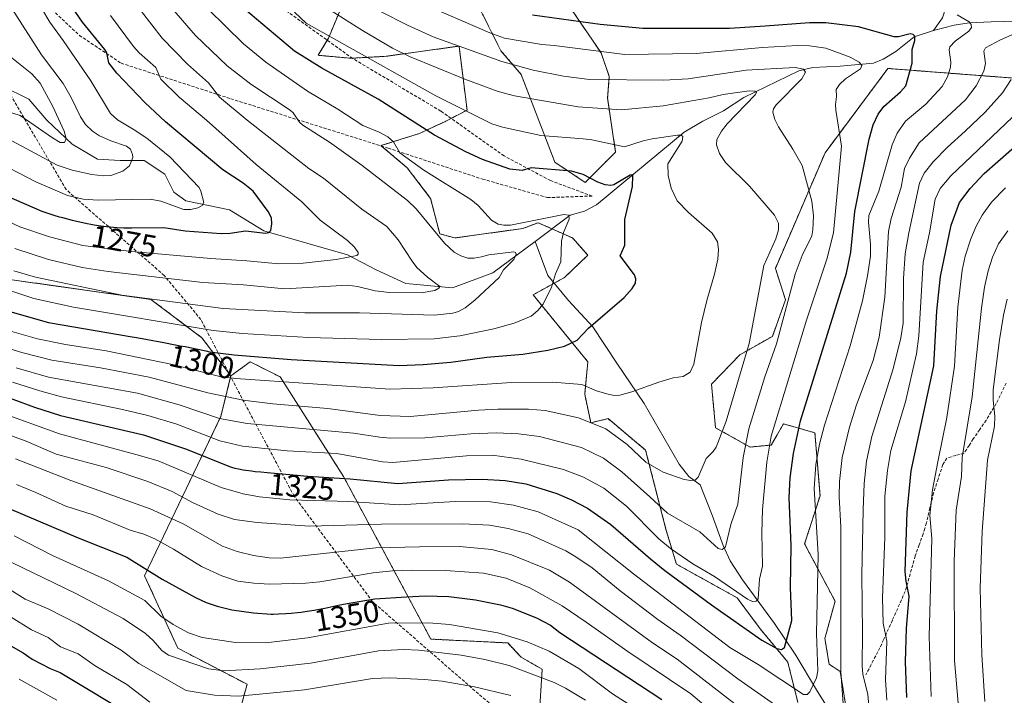
# Model space of a CAD drawing. Units: metres. Extents: x 657924 to 661374, y 4760326 to 4762632.
# Drawn here: x 660886 to 661204, y 4761139 to 4761358 of the extents above; entities that cross this region are included whole.
import ezdxf
from ezdxf.enums import TextEntityAlignment as Align

# ---------------------------------------------------------------- set-up
doc = ezdxf.new("R2010")
doc.units = ezdxf.units.M
doc.header["$MEASUREMENT"] = 0
doc.linetypes.add('TRAZOS', pattern=[0.75, 0.5, -0.25])
doc.linetypes.add('TRAZOSX2', pattern=[1.5, 1, -0.5])
for name, color, linetype, lineweight in [('Arbolado forestal', 92, 'TRAZOS', 0), ('Arbolado forestal CxS', 92, 'Continuous', 0), ('Corriente natural lineal', 142, 'Continuous', 13), ('Curva de nivel maestra', 36, 'Continuous', 30), ('Curva de nivel normal', 36, 'Continuous', 0), ('Pastizal CxS', 92, 'Continuous', 0), ('Rótulo de curva de nivel directora', 19, 'Continuous', 0), ('Senda', 19, 'TRAZOSX2', 0)]:
    doc.layers.add(name, color=color, linetype=linetype, lineweight=lineweight)
doc.styles.add('Arial', font='txt', dxfattribs={"height": 0.2})

# ---------------------------------------------------------------- blocks, each defined once
blk = doc.blocks.new('*U150')
at = {"layer": 'Pastizal CxS', "color": 92, "linetype": 'Continuous', "lineweight": 0}
for points in [[(660953.43, 4761121.09, 1375.31), (660959.28, 4761142.54, 1362.73), (660936.86, 4761154.24, 1357.91), (660926.13, 4761177.64, 1350.9), (660950.76, 4761229.15, 1314.26), (660954.04, 4761242.29, 1304.36), (660960.28, 4761246.89, 1300.83), (660970.01, 4761241.98, 1303.95), (660990.48, 4761209.81, 1324.59), (661018.75, 4761157.16, 1357.47), (661043.65, 4761155.92, 1355.95), (661048, 4761151.31, 1357.67), (661054.82, 4761147.41, 1358.18), (661053.85, 4761131.81, 1366.39)], [(661209.43, 4761338.51, 1340.77), (661166.75, 4761341.79, 1322.39), (661146.4, 4761314.53, 1317.88), (661130.32, 4761277.1, 1311.24), (661133.6, 4761266.92, 1314.17), (661129.33, 4761255.09, 1313.3), (661118.83, 4761249.18, 1308.98), (661109.64, 4761239.66, 1306.82), (661110.95, 4761225.54, 1308.97), (661122.11, 4761219.3, 1315.7), (661129, 4761219.96, 1319.93), (661130.9, 4761223.28, 1320.83), (661132.94, 4761226.85, 1321.8), (661136.3, 4761225.88, 1323.73), (661143.12, 4761223.9, 1328.14), (661144.76, 4761203.54, 1330.61), (661139.79, 4761187.98, 1327.12), (661149.63, 4761169.4, 1333.13), (661146.35, 4761157.38, 1331.39), (661147.71, 4761149.02, 1332.18), (661151.32, 4761146.72, 1334.66), (661154, 4761130.06, 1335.55)], [(661137.61, 4761136.61, 1331.72), (661134.33, 4761149.73, 1326.6), (661125.39, 4761160.52, 1323.06), (661117.94, 4761170.49, 1320.78), (661098.26, 4761181.42, 1321.91), (661094.99, 4761192.35, 1317.58), (661088.3, 4761218.31, 1308.7), (661076.15, 4761228.49, 1307.76), (661070.57, 4761227.18, 1309.31), (661068.6, 4761236.38, 1306.02), (661069.59, 4761246.89, 1302.02), (661051.86, 4761268.56, 1293.67), (661062.04, 4761274.14, 1295.47), (661069.59, 4761281.37, 1297.53), (661064.66, 4761286.95, 1296.08), (661053.5, 4761291.88, 1294.12), (661048.53, 4761290.01, 1293.57), (661026.59, 4761286.95, 1291.06), (661021.66, 4761288.26, 1289.99), (661018.71, 4761299.76, 1292.31), (661011.16, 4761309.61, 1293.72), (661002.62, 4761316.83, 1293.74), (661015.1, 4761320.78, 1298.35), (661023.63, 4761324.72, 1302.38), (661030.53, 4761328.33, 1305.27), (661027.9, 4761349.02, 1314.88), (661004.27, 4761345.73, 1307.36), (660992.78, 4761345.08, 1303.85), (660982.27, 4761346.06, 1301.61), (660985.61, 4761351.55, 1304.63), (660992.18, 4761367.41, 1315.03)], [(661034.88, 4761360.66, 1322.83), (661041.44, 4761347.54, 1316.61), (661047.99, 4761339.89, 1313.53), (661058.92, 4761311.48, 1301.04), (661068.76, 4761304.92, 1298.97), (661078.59, 4761314.76, 1304.03), (661075.99, 4761332.22, 1311.48), (661076.55, 4761339.22, 1315.28), (661073.89, 4761346.8, 1319.47), (661062.95, 4761362.9, 1328.02)]]:
    blk.add_polyline3d(points, dxfattribs=at)

msp = doc.modelspace()

# ---------------------------------------------------------------- linework, layer by layer
at = {"layer": 'Arbolado forestal', "color": 92, "linetype": 'TRAZOS', "lineweight": 0}
for points in [[(661137.61, 4761136.61, 1331.72), (661134.33, 4761149.73, 1326.6), (661125.39, 4761160.52, 1323.06), (661117.94, 4761170.5, 1320.78), (661098.26, 4761181.43, 1321.91), (661094.99, 4761192.35, 1317.58), (661088.3, 4761218.31, 1308.7), (661076.15, 4761228.49, 1307.76), (661070.57, 4761227.18, 1309.31), (661068.6, 4761236.38, 1306.02), (661069.59, 4761246.89, 1302.02), (661051.86, 4761268.56, 1293.67), (661058.68, 4761272.3, 1294.89), (661062.04, 4761274.14, 1295.47), (661069.59, 4761281.37, 1297.53), (661064.66, 4761286.95, 1296.08), (661057.99, 4761289.9, 1293.51), (661053.5, 4761291.88, 1294.12), (661048.53, 4761290.01, 1293.57), (661026.59, 4761286.95, 1291.06), (661021.66, 4761288.26, 1289.99), (661018.71, 4761299.76, 1292.31), (661011.16, 4761309.61, 1293.72), (661002.78, 4761316.7, 1293.73), (661002.62, 4761316.83, 1293.74), (661015.1, 4761320.78, 1298.35), (661023.63, 4761324.72, 1302.38), (661025.36, 4761325.62, 1302.87), (661030.53, 4761328.33, 1305.27), (661027.9, 4761349.02, 1314.88), (661004.27, 4761345.73, 1307.36), (660993.35, 4761345.11, 1303.98), (660992.78, 4761345.08, 1303.85), (660982.27, 4761346.06, 1301.61), (660985.23, 4761350.94, 1304.34), (660985.61, 4761351.55, 1304.63), (660992.18, 4761367.41, 1315.03)], [(661034.88, 4761360.66, 1322.83), (661041.44, 4761347.55, 1316.61), (661047.99, 4761339.89, 1313.53), (661058.92, 4761311.48, 1301.04), (661068.76, 4761304.92, 1298.97), (661078.59, 4761314.76, 1304.03), (661075.99, 4761332.22, 1311.48), (661076.55, 4761339.22, 1315.28), (661073.89, 4761346.8, 1319.46), (661062.95, 4761362.9, 1328.02)], [(661209.43, 4761338.51, 1340.77), (661166.75, 4761341.79, 1322.39), (661146.4, 4761314.53, 1317.88), (661130.31, 4761277.1, 1311.24), (661133.6, 4761266.92, 1314.17), (661129.33, 4761255.09, 1313.3), (661118.83, 4761249.18, 1308.98), (661109.63, 4761239.66, 1306.82), (661110.95, 4761225.54, 1308.97), (661122.11, 4761219.3, 1315.7), (661129, 4761219.96, 1319.93), (661130.9, 4761223.28, 1320.83), (661132.94, 4761226.85, 1321.8), (661136.3, 4761225.88, 1323.73), (661143.12, 4761223.9, 1328.14), (661144.76, 4761203.54, 1330.61), (661139.79, 4761187.98, 1327.12), (661149.63, 4761169.4, 1333.13), (661146.35, 4761157.38, 1331.39), (661147.71, 4761149.02, 1332.18), (661151.32, 4761146.72, 1334.66), (661154, 4761130.06, 1335.55)], [(660843.27, 4761279.03, 1300.56), (660928.14, 4761267.09, 1289.82), (660944.66, 4761254.66, 1296.51), (660953.41, 4761243.11, 1303.88), (660954.04, 4761242.29, 1304.36)], [(660954.04, 4761242.29, 1304.36), (660960.28, 4761246.89, 1300.83), (660970.01, 4761241.98, 1303.95), (660990.48, 4761209.81, 1324.59), (661018.75, 4761157.16, 1357.47), (661043.65, 4761155.92, 1355.95), (661048, 4761151.31, 1357.67), (661054.82, 4761147.41, 1358.18), (661053.85, 4761131.81, 1366.39)], [(660953.43, 4761121.09, 1375.31), (660959.28, 4761142.54, 1362.73), (660936.86, 4761154.24, 1357.91), (660926.13, 4761177.64, 1350.9), (660950.76, 4761229.15, 1314.26), (660953.97, 4761242.03, 1304.53), (660954.04, 4761242.29, 1304.36)]]:
    msp.add_polyline3d(points, dxfattribs=at)
at = {"layer": 'Arbolado forestal CxS', "color": 92, "linetype": 'Continuous', "lineweight": 0}
for points in [[(660992.18, 4761367.41, 1315.03), (660985.61, 4761351.55, 1304.63), (660982.27, 4761346.06, 1301.61), (660992.78, 4761345.08, 1303.85), (661004.27, 4761345.73, 1307.36), (661027.9, 4761349.02, 1314.88), (661030.53, 4761328.33, 1305.27), (661023.63, 4761324.72, 1302.38), (661015.1, 4761320.78, 1298.35), (661002.62, 4761316.83, 1293.74), (661011.16, 4761309.61, 1293.72), (661018.71, 4761299.76, 1292.31), (661021.66, 4761288.26, 1289.99), (661026.59, 4761286.95, 1291.06), (661048.53, 4761290.01, 1293.57), (661053.5, 4761291.88, 1294.12), (661064.66, 4761286.95, 1296.08), (661069.59, 4761281.37, 1297.53), (661062.04, 4761274.14, 1295.47), (661051.86, 4761268.56, 1293.67), (661069.59, 4761246.89, 1302.02), (661068.6, 4761236.38, 1306.02), (661070.57, 4761227.18, 1309.31), (661076.15, 4761228.49, 1307.76), (661088.3, 4761218.31, 1308.7), (661094.99, 4761192.35, 1317.58), (661098.26, 4761181.42, 1321.91), (661117.94, 4761170.49, 1320.78), (661125.39, 4761160.52, 1323.06), (661134.33, 4761149.73, 1326.6), (661137.61, 4761136.61, 1331.72)], [(661062.95, 4761362.9, 1328.02), (661073.89, 4761346.8, 1319.47), (661076.55, 4761339.22, 1315.28), (661075.99, 4761332.22, 1311.48), (661078.59, 4761314.76, 1304.03), (661068.76, 4761304.92, 1298.97), (661058.92, 4761311.48, 1301.04), (661047.99, 4761339.89, 1313.53), (661041.44, 4761347.54, 1316.61), (661034.88, 4761360.66, 1322.83)], [(661154, 4761130.06, 1335.55), (661151.32, 4761146.72, 1334.66), (661147.71, 4761149.02, 1332.18), (661146.35, 4761157.38, 1331.39), (661149.63, 4761169.4, 1333.13), (661139.79, 4761187.98, 1327.12), (661144.76, 4761203.54, 1330.61), (661143.12, 4761223.9, 1328.14), (661136.3, 4761225.88, 1323.73), (661132.94, 4761226.85, 1321.8), (661130.9, 4761223.28, 1320.83), (661129, 4761219.96, 1319.93), (661122.11, 4761219.3, 1315.7), (661110.95, 4761225.54, 1308.97), (661109.64, 4761239.66, 1306.82), (661118.83, 4761249.18, 1308.98), (661129.33, 4761255.09, 1313.3), (661133.6, 4761266.92, 1314.17), (661130.32, 4761277.1, 1311.24), (661146.4, 4761314.53, 1317.88), (661166.75, 4761341.79, 1322.39), (661209.43, 4761338.51, 1340.77)], [(660843.27, 4761279.03, 1300.56), (660928.14, 4761267.09, 1289.82), (660944.66, 4761254.66, 1296.51), (660954.04, 4761242.29, 1304.36), (660954.04, 4761242.29, 1304.36), (660950.76, 4761229.15, 1314.26), (660926.13, 4761177.64, 1350.9), (660936.86, 4761154.24, 1357.91), (660959.28, 4761142.54, 1362.73), (660953.43, 4761121.09, 1375.31)], [(661053.85, 4761131.81, 1366.39), (661054.82, 4761147.41, 1358.18), (661048, 4761151.31, 1357.67), (661043.65, 4761155.92, 1355.95), (661018.75, 4761157.16, 1357.47), (660990.48, 4761209.81, 1324.59), (660970.01, 4761241.98, 1303.95), (660960.28, 4761246.89, 1300.83), (660954.04, 4761242.29, 1304.36), (660944.66, 4761254.66, 1296.51), (660928.14, 4761267.09, 1289.82), (660843.27, 4761279.03, 1300.56)]]:
    msp.add_polyline3d(points, dxfattribs=at)
at = {"layer": 'Corriente natural lineal', "color": 142, "linetype": 'Continuous', "lineweight": 13}
for points in [[(661211.21, 4761387.01, 1338.6), (661201.5, 4761378.01, 1333.4), (661195.41, 4761372.59, 1332.11), (661189.44, 4761368.61, 1330.45), (661187.77, 4761366.78, 1329.95), (661186.48, 4761364.67, 1329.22), (661184.43, 4761358.17, 1327.72), (661181.54, 4761354.12, 1326.61)], [(661352.69, 4761310.22, 1398.04), (661345.45, 4761313.63, 1394.1), (661339.96, 4761317.77, 1391.37), (661338.05, 4761318.81, 1390.44), (661327.19, 4761321.95, 1384.74), (661309.62, 4761327.91, 1374.06), (661307.57, 4761328.88, 1372.66), (661298.3, 4761333.98, 1369.15), (661287, 4761339.18, 1364.88), (661279.62, 4761341.64, 1361.88), (661272.28, 4761342.17, 1358.52), (661263.6, 4761345.47, 1355.59), (661246.24, 4761349.66, 1348.21), (661218.85, 4761355.91, 1337.04), (661214.46, 4761356.73, 1335.61), (661209.04, 4761357.07, 1334.01), (661200.2, 4761356.92, 1331.67), (661193.1, 4761356.59, 1330.01), (661188.22, 4761355.8, 1328.72), (661181.54, 4761354.12, 1326.61)], [(661181.54, 4761354.12, 1326.61), (661175.28, 4761352.06, 1325.3), (661169.35, 4761347.23, 1323.33), (661165.17, 4761344.81, 1322.02), (661162.1, 4761343.5, 1320.97), (661151.28, 4761342.52, 1318.54), (661142.43, 4761342.15, 1316.19), (661137.87, 4761341.03, 1314.87), (661120.13, 4761332.38, 1309.61), (661113.55, 4761328.12, 1307.96), (661106.79, 4761324.71, 1306.63), (661100.83, 4761321.2, 1305.33), (661072.39, 4761297.62, 1297.48), (661068.51, 4761295.61, 1296.63), (661063.9, 4761294.29, 1295.3), (661052.56, 4761285.86, 1291.95)], [(661052.56, 4761285.86, 1291.95), (661038.82, 4761275.66, 1288.73), (661025.74, 4761270.82, 1286.04), (661010.72, 4761272.27, 1283.49), (661001.03, 4761276.63, 1281.81), (660991.82, 4761281.48, 1279.75), (660964.69, 4761289.23, 1274.88), (660953.55, 4761296.01, 1272.16), (660939.5, 4761298.92, 1268.92), (660935.62, 4761301.82, 1268.08), (660932.71, 4761307.64, 1267.37), (660925.93, 4761312, 1266.32), (660918.18, 4761312, 1263.41), (660910.91, 4761312.48, 1261.71), (660902.68, 4761317.33, 1260.48), (660894.44, 4761325.08, 1258.99), (660888.63, 4761331.86, 1257.51), (660879.91, 4761336.22, 1255.71)], [(661154.74, 4761123.03, 1336.53), (661143.97, 4761140.19, 1330.55), (661136.73, 4761152.26, 1326.35), (661129.98, 4761162.21, 1322.82), (661119.71, 4761176.37, 1318.22), (661115.68, 4761182.49, 1316.2), (661113.38, 4761187.44, 1315.05), (661109.8, 4761197.21, 1312.7), (661105.97, 4761207.07, 1310.31), (661102.25, 4761209.81, 1309.76), (661099.16, 4761213.72, 1309.04), (661087.88, 4761233.4, 1305.51), (661078.97, 4761246.42, 1303.18), (661071.24, 4761258.25, 1300.01), (661063.34, 4761266.75, 1296.46), (661056.61, 4761274.76, 1294.24), (661052.56, 4761285.86, 1291.95)]]:
    msp.add_polyline3d(points, dxfattribs=at)
at = {"layer": 'Curva de nivel maestra', "color": 36, "linetype": 'Continuous', "lineweight": 30}
for points in [[(660881.37, 4761300.56, 1275), (660892.81, 4761295.66, 1275), (660896.77, 4761294.3, 1275), (660897.1, 4761294.2, 1275), (660898.08, 4761293.92, 1275), (660899.5, 4761293.53, 1275), (660902.64, 4761292.74, 1275), (660905.11, 4761292.17, 1275), (660907.55, 4761291.66, 1275), (660908.72, 4761291.43, 1275), (660909.83, 4761291.23, 1275), (660911.91, 4761290.9, 1275), (660913.81, 4761290.65, 1275), (660914.99, 4761290.52, 1275), (660917.17, 4761290.34, 1275), (660919.4, 4761290.23, 1275), (660920.77, 4761290.21, 1275), (660921.64, 4761290.2, 1275), (660921.99, 4761290.21, 1275), (660932.35, 4761290.39, 1275), (660939.25, 4761289.31, 1275), (660950.9, 4761288.38, 1275), (660953.8, 4761288.47, 1275), (660958.76, 4761289.26, 1275), (660965.25, 4761288.49, 1275), (660966.33, 4761288.68, 1275), (660966.93, 4761289.42, 1275), (660967.31, 4761291.54, 1275), (660967.21, 4761293.44, 1275), (660966.11, 4761295.49, 1275), (660961.27, 4761302.08, 1275), (660958, 4761304.63, 1275), (660951.41, 4761309, 1275), (660932.85, 4761324.48, 1275), (660926.23, 4761330.76, 1275), (660917.15, 4761340.29, 1275), (660914.56, 4761343.66, 1275), (660913.85, 4761346.88, 1275), (660913.27, 4761347.98, 1275), (660905.99, 4761356.81, 1275), (660901.67, 4761363.04, 1275)], [(660876.35, 4761237.37, 1325), (660890.52, 4761232.23, 1325), (660898.92, 4761229.54, 1325), (660925.79, 4761223.25, 1325), (660939.64, 4761218.6, 1325), (660953.55, 4761212.99, 1325), (660954.61, 4761212.66, 1325), (660955.32, 4761212.48, 1325), (660956.54, 4761212.22, 1325), (660958, 4761211.96, 1325), (660958.84, 4761211.83, 1325), (660960.77, 4761211.57, 1325), (660961.87, 4761211.44, 1325), (660963.72, 4761211.23, 1325), (660965.82, 4761211.02, 1325), (660970.53, 4761210.59, 1325), (660975.52, 4761210.17, 1325), (660978.74, 4761209.92, 1325), (660978.93, 4761209.91, 1325), (660992.66, 4761209.01, 1325), (661008.06, 4761207.49, 1325), (661024.46, 4761208.66, 1325), (661035.34, 4761208.93, 1325), (661042.8, 4761208.53, 1325), (661049.5, 4761207.38, 1325), (661059.54, 4761204.29, 1325), (661064.32, 4761202.26, 1325), (661069.51, 4761199.54, 1325), (661077.07, 4761194.27, 1325), (661089.88, 4761183.17, 1325), (661094.51, 4761179.34, 1325), (661109.62, 4761168.24, 1325), (661125.9, 4761156.81, 1325), (661130.76, 4761154.11, 1325), (661132.34, 4761153.78, 1325), (661133.27, 4761154.45, 1325), (661135.62, 4761163.17, 1325), (661135.2, 4761173.85, 1325), (661135.45, 4761187.3, 1325), (661134.83, 4761202.97, 1325), (661135.14, 4761209.31, 1325), (661136.14, 4761217.26, 1325), (661138.42, 4761227.75, 1325), (661153.39, 4761275.55, 1325), (661154.72, 4761282.36, 1325), (661156, 4761295.52, 1325), (661160.64, 4761318.94, 1325), (661161.93, 4761323.54, 1325), (661163.64, 4761327.05, 1325), (661165.43, 4761329.44, 1325), (661170.84, 4761334.18, 1325), (661172.54, 4761336.13, 1325), (661174.56, 4761343.47, 1325), (661174.56, 4761347.88, 1325), (661175.5, 4761350.89, 1325), (661175.42, 4761352.23, 1325), (661174.91, 4761352.79, 1325), (661173.96, 4761352.96, 1325), (661170.15, 4761352.04, 1325), (661168.73, 4761352.02, 1325), (661157.23, 4761355.3, 1325), (661146.66, 4761356.54, 1325), (661141.32, 4761356.56, 1325), (661126.99, 4761355.43, 1325), (661115.49, 4761354.69, 1325), (661087.41, 4761354.69, 1325), (661073.55, 4761356.02, 1325), (661051.73, 4761359.06, 1325)], [(660880.25, 4761263.84, 1300), (660895.01, 4761259.55, 1300), (660922.1, 4761255, 1300), (660922.81, 4761254.87, 1300), (660926.5, 4761254.16, 1300), (660928.75, 4761253.74, 1300), (660929.96, 4761253.53, 1300), (660931.79, 4761253.24, 1300), (660932.84, 4761253.07, 1300), (660935.5, 4761252.47, 1300), (660936.13, 4761252.36, 1300), (660937.67, 4761252.1, 1300), (660939.27, 4761251.81, 1300), (660945.96, 4761250.38, 1300), (660947.17, 4761250.15, 1300), (660955.07, 4761249.16, 1300), (660973.57, 4761247.62, 1300), (661008.54, 4761245.72, 1300), (661016.26, 4761246, 1300), (661025.24, 4761246.76, 1300), (661036.88, 4761248.38, 1300), (661048.59, 4761249.32, 1300), (661056.63, 4761250.61, 1300), (661062.06, 4761251.95, 1300), (661066.11, 4761253.92, 1300), (661069.86, 4761257.72, 1300), (661081.35, 4761267.73, 1300), (661083.92, 4761270.58, 1300), (661085, 4761272.34, 1300), (661085.15, 4761273.7, 1300), (661084.66, 4761275.03, 1300), (661080.1, 4761281.14, 1300), (661081.53, 4761284.57, 1300), (661081.55, 4761292.9, 1300), (661084.04, 4761303.6, 1300), (661084.22, 4761307.04, 1300), (661083.93, 4761307.36, 1300), (661083.29, 4761307.22, 1300), (661078.03, 4761304.13, 1300), (661077.01, 4761303.91, 1300), (661075.23, 4761304.16, 1300), (661072.81, 4761305, 1300), (661068.07, 4761307.51, 1300), (661064.3, 4761308.57, 1300), (661051.27, 4761309.69, 1300), (661048.39, 4761308.79, 1300), (661044.38, 4761309.23, 1300), (661035.46, 4761312.36, 1300), (661030.07, 4761314.79, 1300), (661020.01, 4761320.18, 1300), (661001.75, 4761331.83, 1300), (660983.51, 4761341.84, 1300), (660974.68, 4761347.4, 1300), (660958.2, 4761361.16, 1300)], [(661172.89, 4761138.23, 1350), (661172.47, 4761149.86, 1350), (661172.73, 4761160.64, 1350), (661173.57, 4761171.09, 1350), (661172.61, 4761175.94, 1350), (661172.34, 4761179.01, 1350), (661172.94, 4761198.25, 1350), (661174.3, 4761211.58, 1350), (661181.62, 4761245.63, 1350), (661182.55, 4761263.4, 1350), (661183.79, 4761274.43, 1350), (661187.26, 4761291.06, 1350), (661189.9, 4761298.47, 1350), (661193.33, 4761302.93, 1350), (661197.9, 4761307.79, 1350), (661211.14, 4761319.44, 1350)], [(660869.24, 4761204.88, 1350), (660904.59, 4761189.92, 1350), (660920.41, 4761183.67, 1350), (660931.77, 4761176.57, 1350), (660942.58, 4761170.57, 1350), (660946.08, 4761168.98, 1350), (660949.56, 4761167.8, 1350), (660954.38, 4761166.67, 1350), (660961.36, 4761165.65, 1350), (660967.06, 4761165.26, 1350), (660967.78, 4761165.26, 1350), (660969.44, 4761165.33, 1350), (660971.84, 4761165.4, 1350), (660973.57, 4761165.53, 1350), (660975.61, 4761165.75, 1350), (660976.81, 4761165.91, 1350), (660978.79, 4761166.19, 1350), (660980.96, 4761166.55, 1350), (660982.1, 4761166.75, 1350), (660984.48, 4761167.21, 1350), (660989.35, 4761168.2, 1350), (660992.34, 4761168.81, 1350), (661000.6, 4761170.16, 1350), (661010.86, 4761170.88, 1350), (661017.02, 4761171.19, 1350), (661024.55, 4761170.95, 1350), (661033.23, 4761169.85, 1350), (661041.36, 4761168.3, 1350), (661045.08, 4761167.21, 1350), (661052.99, 4761164.07, 1350), (661057.46, 4761161.66, 1350), (661060.54, 4761159.34, 1350), (661093.54, 4761137.62, 1350)], [(660872.65, 4761160.7, 1375), (660886.84, 4761152.75, 1375), (660889.67, 4761150.65, 1375), (660895.51, 4761147.66, 1375), (660898.82, 4761146.33, 1375), (660923.95, 4761131.24, 1375)]]:
    msp.add_polyline3d(points, dxfattribs=at)
at = {"layer": 'Curva de nivel normal', "color": 36, "linetype": 'Continuous', "lineweight": 0}
for points in [[(660884.12, 4761283.52, 1285), (660895.01, 4761279.95, 1285), (660905.89, 4761277.42, 1285), (660914.27, 4761276.14, 1285), (660945, 4761272.55, 1285), (660958.16, 4761271.77, 1285), (660971.56, 4761270.54, 1285), (660991.83, 4761271.64, 1285), (660995.03, 4761271.3, 1285), (661000.7, 4761269.89, 1285), (661005.37, 4761269.34, 1285), (661015.6, 4761269.18, 1285), (661020.04, 4761269.94, 1285), (661021.39, 4761270.68, 1285), (661021.65, 4761271.25, 1285), (661017.69, 4761274.23, 1285), (661014.29, 4761277.41, 1285), (661012.69, 4761279.4, 1285), (661008.19, 4761286.36, 1285), (661004.54, 4761290.64, 1285), (660996.46, 4761296.25, 1285), (660983.98, 4761306.31, 1285), (660979.32, 4761309.47, 1285), (660959.35, 4761325.02, 1285), (660950.32, 4761332.5, 1285), (660946.8, 4761337.15, 1285), (660939.99, 4761343.15, 1285), (660931.76, 4761351.57, 1285), (660918.47, 4761368.92, 1285)], [(660878.51, 4761252.29, 1310), (660886.37, 4761249.84, 1310), (660896.06, 4761247.46, 1310), (660911.8, 4761244.89, 1310), (660927.6, 4761241.87, 1310), (660946.56, 4761236.82, 1310), (660958.07, 4761234.52, 1310), (660967.63, 4761233.24, 1310), (660985.4, 4761231.81, 1310), (661002.34, 4761229.49, 1310), (661012.05, 4761229.22, 1310), (661034.19, 4761231.25, 1310), (661040.45, 4761231.56, 1310), (661050.44, 4761231.58, 1310), (661055.84, 4761231.12, 1310), (661066.59, 4761228.79, 1310), (661075.39, 4761225.17, 1310), (661082.37, 4761220.13, 1310), (661088.36, 4761214.4, 1310), (661093.97, 4761211.16, 1310), (661100.74, 4761208.78, 1310), (661102.93, 4761208.49, 1310), (661104.42, 4761208.65, 1310), (661105.32, 4761209.56, 1310), (661107.87, 4761215.6, 1310), (661110.17, 4761217.88, 1310), (661111.11, 4761219.24, 1310), (661114.35, 4761227.66, 1310), (661121.8, 4761252.77, 1310), (661126.59, 4761278.02, 1310), (661130.42, 4761286.65, 1310), (661131.31, 4761289.61, 1310), (661131.29, 4761291.79, 1310), (661129.99, 4761294.28, 1310), (661121.89, 4761303.68, 1310), (661114.13, 4761311.41, 1310), (661112.22, 4761314.26, 1310), (661111.22, 4761317.05, 1310), (661111.31, 4761318.81, 1310), (661112.88, 4761321.47, 1310), (661114.74, 4761323.83, 1310), (661123.77, 4761333.26, 1310), (661124.16, 4761334.06, 1310), (661123.64, 4761334.44, 1310), (661121.78, 4761334.51, 1310), (661113.39, 4761333.42, 1310), (661108.87, 4761332.31, 1310), (661093.96, 4761329.71, 1310), (661080.47, 4761328.45, 1310), (661066.47, 4761329.39, 1310), (661045.81, 4761332.97, 1310), (661040.6, 4761334.38, 1310), (661029.74, 4761338.29, 1310), (661011.85, 4761345.66, 1310), (661006.37, 4761348.41, 1310), (660996.68, 4761354.03, 1310), (660984.3, 4761361.84, 1310)], [(660883.4, 4761240.33, 1320), (660892.2, 4761237.44, 1320), (660899.22, 4761235.56, 1320), (660918.92, 4761231.47, 1320), (660927.2, 4761229.46, 1320), (660936.55, 4761226.72, 1320), (660950.52, 4761221.28, 1320), (660957.76, 4761219.62, 1320), (660972.22, 4761218.1, 1320), (660988.37, 4761217.24, 1320), (661003.08, 4761214.56, 1320), (661006.48, 4761214.25, 1320), (661030.37, 4761216.42, 1320), (661038.68, 4761216.66, 1320), (661048, 4761215.39, 1320), (661061.75, 4761212.02, 1320), (661068.21, 4761209.58, 1320), (661074.78, 4761206.05, 1320), (661082.08, 4761200.13, 1320), (661092.6, 4761189.59, 1320), (661096.38, 4761186.45, 1320), (661103.55, 4761181.49, 1320), (661110.57, 4761177.44, 1320), (661121.28, 4761170.08, 1320), (661122.91, 4761169.38, 1320), (661124.14, 4761169.46, 1320), (661124.76, 4761170.15, 1320), (661125.12, 4761176.53, 1320), (661126.09, 4761180.76, 1320), (661125.9, 4761191.52, 1320), (661126.19, 4761199.12, 1320), (661127.57, 4761214.45, 1320), (661128.92, 4761222.8, 1320), (661140.39, 4761260.39, 1320), (661146.96, 4761280.06, 1320), (661149.1, 4761288.65, 1320), (661151.77, 4761316.66, 1320), (661149.86, 4761328.34, 1320), (661149.75, 4761330.12, 1320), (661150.12, 4761332.71, 1320), (661150, 4761334.97, 1320), (661151.05, 4761336.58, 1320), (661153.04, 4761338.42, 1320), (661157.87, 4761341.71, 1320), (661158.3, 4761342.77, 1320), (661157.45, 4761343.88, 1320), (661154.57, 4761345.5, 1320), (661146.63, 4761348.33, 1320), (661141.4, 4761349.14, 1320), (661137.5, 4761349.23, 1320), (661126.15, 4761348.58, 1320), (661104.62, 4761346.61, 1320), (661081.61, 4761346.28, 1320), (661058.74, 4761349.25, 1320), (661054.69, 4761349.53, 1320), (661042.6, 4761351.57, 1320), (661037.86, 4761353.3, 1320), (661014.91, 4761363.2, 1320)], [(660871.62, 4761297.11, 1280), (660885.72, 4761290.58, 1280), (660895.34, 4761287.27, 1280), (660906.13, 4761284.52, 1280), (660921.9, 4761282.54, 1280), (660947.59, 4761280.29, 1280), (660959.26, 4761279.6, 1280), (660969.56, 4761278.53, 1280), (660977.41, 4761278.77, 1280), (660988.08, 4761279.96, 1280), (660994.77, 4761281.27, 1280), (660995.28, 4761281.76, 1280), (660995.29, 4761282.24, 1280), (660994.05, 4761284, 1280), (660991.75, 4761286.1, 1280), (660982.98, 4761292.76, 1280), (660977.06, 4761298.63, 1280), (660962.28, 4761310.69, 1280), (660946.16, 4761325.02, 1280), (660937.27, 4761332.5, 1280), (660931.33, 4761338.38, 1280), (660929.71, 4761342.12, 1280), (660924.4, 4761346.8, 1280), (660922.54, 4761348.94, 1280), (660915.1, 4761358.89, 1280)], [(660875.97, 4761312.75, 1270), (660891.09, 4761305.04, 1270), (660895.44, 4761303.12, 1270), (660901.11, 4761300.73, 1270), (660906.26, 4761299.52, 1270), (660911.04, 4761299.2, 1270), (660927.95, 4761299.5, 1270), (660931.36, 4761298.85, 1270), (660938.85, 4761296.16, 1270), (660941.1, 4761296.19, 1270), (660943.3, 4761296.65, 1270), (660944.74, 4761297.44, 1270), (660945.34, 4761298.42, 1270), (660944.36, 4761302.13, 1270), (660943.74, 4761303.31, 1270), (660934.23, 4761313.17, 1270), (660926.79, 4761319.21, 1270), (660922.75, 4761321.98, 1270), (660917.34, 4761325.12, 1270), (660915.06, 4761327.24, 1270), (660908.75, 4761337.77, 1270), (660899.72, 4761350.83, 1270), (660895.43, 4761356.72, 1270), (660892.77, 4761361.28, 1270)], [(660879.47, 4761230.44, 1330), (660898.55, 4761223.6, 1330), (660923.23, 4761216.87, 1330), (660930.46, 4761214.84, 1330), (660950.93, 4761206.22, 1330), (660957.97, 4761204.18, 1330), (660963.36, 4761203.16, 1330), (660973.1, 4761202.19, 1330), (660992.24, 4761201.64, 1330), (661008.68, 4761200.62, 1330), (661026.73, 4761201.66, 1330), (661038.1, 4761201.61, 1330), (661045.49, 4761200.46, 1330), (661053.48, 4761198.32, 1330), (661066.47, 4761192.48, 1330), (661084.39, 4761178.24, 1330), (661115.56, 4761154.45, 1330), (661124.73, 4761148.98, 1330), (661139.43, 4761139.29, 1330), (661140.58, 4761139.26, 1330), (661141.46, 4761140.05, 1330), (661143.62, 4761144.58, 1330), (661144.01, 4761146.89, 1330), (661143.59, 4761158.94, 1330), (661144.18, 4761184.57, 1330), (661142.89, 4761205.9, 1330), (661143.44, 4761213.65, 1330), (661144.6, 4761220.22, 1330), (661146.18, 4761226.34, 1330), (661154.56, 4761252.08, 1330), (661158.52, 4761266.63, 1330), (661160.16, 4761274.75, 1330), (661161.06, 4761281.04, 1330), (661161.12, 4761284.93, 1330), (661160.43, 4761292.06, 1330), (661160.6, 4761294.22, 1330), (661163.85, 4761302.05, 1330), (661168.08, 4761317.07, 1330), (661169.7, 4761320.91, 1330), (661172.41, 4761324.75, 1330), (661179.07, 4761330.24, 1330), (661184.32, 4761335.94, 1330), (661185.99, 4761339.12, 1330), (661187, 4761342.16, 1330), (661187.14, 4761343.85, 1330), (661186.53, 4761347.83, 1330), (661186.78, 4761348.78, 1330), (661188.55, 4761350.6, 1330), (661192.89, 4761353.91, 1330), (661193.75, 4761355.1, 1330), (661193.68, 4761355.99, 1330), (661193.05, 4761356.92, 1330), (661189.15, 4761359.14, 1330)], [(660881.87, 4761270.14, 1295), (660890.28, 4761267.37, 1295), (660903.05, 4761264.53, 1295), (660948.3, 4761257.01, 1295), (660957.79, 4761256.06, 1295), (660979.14, 4761254.79, 1295), (661002.65, 4761254.08, 1295), (661019.84, 4761254.32, 1295), (661028.14, 4761255.27, 1295), (661039.22, 4761257.53, 1295), (661045.7, 4761259.34, 1295), (661051.26, 4761261.67, 1295), (661053.41, 4761263.44, 1295), (661055.13, 4761265.52, 1295), (661057.87, 4761271.04, 1295), (661059.12, 4761275.35, 1295), (661060.84, 4761279.24, 1295), (661061.03, 4761285.96, 1295), (661061.76, 4761288.73, 1295), (661063.57, 4761292.99, 1295), (661063.43, 4761294.38, 1295), (661061.8, 4761294.58, 1295), (661044.59, 4761291.13, 1295), (661042.36, 4761291.07, 1295), (661040.6, 4761291.46, 1295), (661038.45, 4761292.71, 1295), (661034.15, 4761297.43, 1295), (661031.75, 4761299.44, 1295), (661016.48, 4761308.94, 1295), (661008.76, 4761314.51, 1295), (661006.66, 4761318.1, 1295), (661004.86, 4761319.69, 1295), (661002.06, 4761321.19, 1295), (660996.72, 4761323.37, 1295), (660988.66, 4761328.65, 1295), (660978.9, 4761334.45, 1295), (660965.31, 4761343.78, 1295), (660958.09, 4761349.77, 1295), (660946.65, 4761360.98, 1295)], [(660881.96, 4761319.07, 1265), (660897.82, 4761310.49, 1265), (660902.7, 4761308.91, 1265), (660909.02, 4761307.44, 1265), (660912.74, 4761307, 1265), (660915.21, 4761307.16, 1265), (660919.08, 4761308.55, 1265), (660921.21, 4761310.27, 1265), (660922.3, 4761313.01, 1265), (660922.24, 4761314.01, 1265), (660921.55, 4761315.64, 1265), (660920.3, 4761316.63, 1265), (660915.14, 4761318.33, 1265), (660911.52, 4761319.98, 1265), (660909.22, 4761321.51, 1265), (660906.96, 4761323.71, 1265), (660905.41, 4761326.11, 1265), (660902.34, 4761332.36, 1265), (660899.71, 4761336.91, 1265), (660892.7, 4761346.23, 1265), (660883.11, 4761361.24, 1265)], [(660882.39, 4761256.89, 1305), (660891.49, 4761254.35, 1305), (660900.46, 4761252.44, 1305), (660913.72, 4761250.44, 1305), (660935.13, 4761245.97, 1305), (660950.47, 4761242.14, 1305), (660955.64, 4761241.53, 1305), (661005.47, 4761238.08, 1305), (661019.56, 4761238.46, 1305), (661044.84, 4761240.24, 1305), (661058.3, 4761240.29, 1305), (661067.62, 4761239.56, 1305), (661072.45, 4761237.51, 1305), (661076.46, 4761236.25, 1305), (661078.37, 4761235.94, 1305), (661080, 4761236.06, 1305), (661083.89, 4761237.16, 1305), (661092.55, 4761240.34, 1305), (661097.26, 4761241.68, 1305), (661100.5, 4761242.16, 1305), (661102.69, 4761243.53, 1305), (661103.87, 4761246.1, 1305), (661106.38, 4761259.65, 1305), (661108.17, 4761266.75, 1305), (661110.63, 4761275.23, 1305), (661111.71, 4761280.14, 1305), (661111.95, 4761283.22, 1305), (661111.53, 4761285.65, 1305), (661109.81, 4761288.45, 1305), (661102.16, 4761295.16, 1305), (661098.48, 4761298.97, 1305), (661096.54, 4761303.05, 1305), (661095.6, 4761307.16, 1305), (661095.54, 4761310.89, 1305), (661100.18, 4761318.23, 1305), (661100.37, 4761319.83, 1305), (661099.78, 4761320.2, 1305), (661098.62, 4761320.23, 1305), (661090.44, 4761319.06, 1305), (661087.54, 4761318.43, 1305), (661081.42, 4761316.44, 1305), (661070.94, 4761318.71, 1305), (661068.06, 4761319.02, 1305), (661054.43, 4761320.09, 1305), (661042.01, 4761322.84, 1305), (661038.57, 4761323.92, 1305), (661020.39, 4761332.9, 1305), (660978.45, 4761356.47, 1305), (660974.65, 4761359.96, 1305)], [(660883.76, 4761276.31, 1290), (660890.75, 4761274.23, 1290), (660918.69, 4761268.43, 1290), (660951.54, 4761264.16, 1290), (660978, 4761262.77, 1290), (660995.67, 4761262.76, 1290), (661019.81, 4761261.92, 1290), (661025.89, 4761262.62, 1290), (661027.76, 4761263.16, 1290), (661029.88, 4761264.31, 1290), (661033.06, 4761266.86, 1290), (661040.9, 4761274.16, 1290), (661042.34, 4761276.66, 1290), (661045.66, 4761279.95, 1290), (661046.4, 4761281.74, 1290), (661046.22, 4761282.22, 1290), (661045.61, 4761282.46, 1290), (661037.54, 4761281.45, 1290), (661035.14, 4761280.87, 1290), (661032.75, 4761280.37, 1290), (661030.75, 4761280.46, 1290), (661028.47, 4761281.2, 1290), (661026.33, 4761282.39, 1290), (661023.22, 4761285.27, 1290), (661014.07, 4761296.33, 1290), (661011.18, 4761299.08, 1290), (660996.55, 4761310.44, 1290), (660985.94, 4761317.92, 1290), (660977.3, 4761323.5, 1290), (660976.27, 4761324.4, 1290), (660974.24, 4761327.46, 1290), (660973.28, 4761328.32, 1290), (660960.53, 4761336.71, 1290), (660952.81, 4761342.63, 1290), (660942.56, 4761352.48, 1290), (660934.89, 4761361.32, 1290)], [(660884.48, 4761244.96, 1315), (660895.05, 4761241.86, 1315), (660923.76, 4761236.69, 1315), (660937.34, 4761232.94, 1315), (660950.34, 4761228.55, 1315), (660959.34, 4761226.88, 1315), (660993.7, 4761223.8, 1315), (661002.26, 4761222.45, 1315), (661005.76, 4761222.19, 1315), (661016.82, 4761222.33, 1315), (661031.71, 4761223.62, 1315), (661039.96, 4761223.91, 1315), (661047.13, 4761223.6, 1315), (661054, 4761222.68, 1315), (661067.52, 4761219.11, 1315), (661074.7, 4761215.66, 1315), (661080.63, 4761211.29, 1315), (661089.65, 4761203.23, 1315), (661095.34, 4761197.94, 1315), (661105.88, 4761191.86, 1315), (661111.76, 4761186.51, 1315), (661113.07, 4761186.18, 1315), (661114.15, 4761186.99, 1315), (661115.84, 4761194.27, 1315), (661118.14, 4761200.83, 1315), (661119.87, 4761215.94, 1315), (661121.75, 4761225.24, 1315), (661126.94, 4761242.04, 1315), (661130.7, 4761252.73, 1315), (661136.77, 4761275.25, 1315), (661139.01, 4761281.32, 1315), (661142.07, 4761287.68, 1315), (661142.47, 4761289.53, 1315), (661142.6, 4761294.06, 1315), (661142.12, 4761298.85, 1315), (661138.94, 4761310.43, 1315), (661135.97, 4761315.73, 1315), (661131.31, 4761322.95, 1315), (661130.18, 4761325.32, 1315), (661129.52, 4761327.65, 1315), (661129.73, 4761328.76, 1315), (661130.6, 4761330.05, 1315), (661138.9, 4761338.42, 1315), (661140.04, 4761340.61, 1315), (661139.41, 4761341.59, 1315), (661136.73, 4761342.06, 1315), (661120.82, 4761341.23, 1315), (661102.03, 4761338.47, 1315), (661094.18, 4761338, 1315), (661070.16, 4761338.27, 1315), (661061.73, 4761339.34, 1315), (661051.88, 4761341.26, 1315), (661041.73, 4761344.05, 1315), (661019.51, 4761352.03, 1315), (661011.24, 4761355.75, 1315), (661002.3, 4761360.33, 1315)], [(661152.59, 4761131.87, 1335), (661151.52, 4761146.41, 1335), (661151.49, 4761193.38, 1335), (661150.93, 4761203.32, 1335), (661151.04, 4761208.14, 1335), (661151.95, 4761215.94, 1335), (661154.3, 4761225.72, 1335), (661156.57, 4761232.96, 1335), (661161.92, 4761247.26, 1335), (661163.95, 4761254.88, 1335), (661165.73, 4761267.77, 1335), (661166.92, 4761289.04, 1335), (661167.85, 4761293.25, 1335), (661171.06, 4761303.41, 1335), (661172.09, 4761309.42, 1335), (661173.7, 4761312.77, 1335), (661176.82, 4761317.7, 1335), (661191.83, 4761331.63, 1335), (661195.29, 4761336.16, 1335), (661197.8, 4761340.91, 1335), (661198.38, 4761343.44, 1335), (661197.79, 4761347.39, 1335), (661198.33, 4761348.42, 1335), (661203.19, 4761351.1, 1335), (661214.49, 4761356.07, 1335)], [(660873.16, 4761330.53, 1260), (660885.85, 4761326.61, 1260), (660896.25, 4761319.3, 1260), (660898.83, 4761317.86, 1260), (660900.22, 4761317.82, 1260), (660900.72, 4761319.1, 1260), (660900.07, 4761321.48, 1260), (660896.43, 4761329.54, 1260), (660892.33, 4761337, 1260), (660889.56, 4761340.11, 1260), (660882.58, 4761345.69, 1260)], [(661206.64, 4761338.21, 1340), (661203.81, 4761333.88, 1340), (661198.27, 4761327.69, 1340), (661191.74, 4761321.5, 1340), (661186.01, 4761316.36, 1340), (661181.43, 4761311.6, 1340), (661178.53, 4761307.97, 1340), (661176.98, 4761304.73, 1340), (661173.52, 4761288.66, 1340), (661172.38, 4761281.8, 1340), (661171.8, 4761273.79, 1340), (661171.67, 4761259.33, 1340), (661170.97, 4761254.68, 1340), (661168.44, 4761244.61, 1340), (661161.58, 4761222.73, 1340), (661159.85, 4761214.75, 1340), (661159.07, 4761207.49, 1340), (661158.73, 4761199, 1340), (661158.3, 4761177.83, 1340), (661158.57, 4761159.35, 1340), (661158.37, 4761148.53, 1340), (661158.67, 4761145.77, 1340), (661160.27, 4761139.22, 1340), (661161.66, 4761123.93, 1340)], [(661166.44, 4761137.43, 1345), (661166.01, 4761144.03, 1345), (661166.41, 4761156.52, 1345), (661165.18, 4761162.36, 1345), (661165.02, 4761170.46, 1345), (661165.75, 4761190.17, 1345), (661165.8, 4761203.38, 1345), (661166.57, 4761211.72, 1345), (661167.64, 4761218.18, 1345), (661172.39, 4761233.97, 1345), (661175.98, 4761249.51, 1345), (661176.72, 4761255.31, 1345), (661178.14, 4761279.07, 1345), (661180.24, 4761288.59, 1345), (661182.01, 4761299.46, 1345), (661183.67, 4761302.99, 1345), (661187.12, 4761307.1, 1345), (661211.45, 4761330.23, 1345)], [(661180.71, 4761138.64, 1355), (661180.09, 4761157.95, 1355), (661180.95, 4761189.74, 1355), (661180.27, 4761197.14, 1355), (661181.19, 4761205.46, 1355), (661182.9, 4761214.49, 1355), (661185.77, 4761228.82, 1355), (661188.35, 4761245.42, 1355), (661189.4, 4761264.51, 1355), (661190.8, 4761276.56, 1355), (661191.8, 4761281.03, 1355), (661193.6, 4761286.64, 1355), (661195.29, 4761290.78, 1355), (661197.23, 4761294.36, 1355), (661200.26, 4761298.48, 1355), (661204.8, 4761303.17, 1355)], [(661189.52, 4761136.44, 1360), (661188.25, 4761150.23, 1360), (661188.16, 4761182.36, 1360), (661188.88, 4761198.9, 1360), (661190.52, 4761209.78, 1360), (661190.77, 4761215.96, 1360), (661194.04, 4761235.51, 1360), (661197, 4761264.24, 1360), (661198.02, 4761271, 1360), (661199.23, 4761276.37, 1360), (661200.6, 4761280.69, 1360), (661202.53, 4761285.01, 1360), (661205.54, 4761289.27, 1360)], [(661205.34, 4761267.2, 1365), (661204.15, 4761262, 1365), (661202.87, 4761254.04, 1365), (661200.87, 4761237.79, 1365), (661200.85, 4761234.51, 1365), (661201.35, 4761229.24, 1365), (661201.23, 4761226.06, 1365), (661199, 4761215.05, 1365), (661197.29, 4761192.02, 1365), (661196.63, 4761173.63, 1365), (661197.18, 4761152.06, 1365), (661198.15, 4761136.94, 1365)], [(660879.03, 4761224.31, 1335), (660887.81, 4761221.23, 1335), (660897.43, 4761216.97, 1335), (660913.69, 4761212.72, 1335), (660927.16, 4761208.11, 1335), (660935.03, 4761204.9, 1335), (660941.66, 4761201.32, 1335), (660949.91, 4761197.55, 1335), (660955.24, 4761195.84, 1335), (660962.58, 4761194.87, 1335), (660979.53, 4761193.65, 1335), (661002.8, 4761194.36, 1335), (661029.08, 4761194.45, 1335), (661037.81, 4761194, 1335), (661043.77, 4761193, 1335), (661050.32, 4761191.21, 1335), (661062.45, 4761185.69, 1335), (661065.75, 4761183.82, 1335), (661070.98, 4761180.24, 1335), (661080.02, 4761172.81, 1335), (661092.31, 4761163.46, 1335), (661099.45, 4761158.47, 1335), (661118.2, 4761144.28, 1335), (661139.02, 4761129.8, 1335)], [(661121.54, 4761132.9, 1340), (661098.52, 4761150.7, 1340), (661090.49, 4761155.98, 1340), (661063.63, 4761175.63, 1340), (661057.23, 4761179.48, 1340), (661044.93, 4761184.47, 1340), (661038.52, 4761186.17, 1340), (661028.04, 4761187.1, 1340), (661015.08, 4761186.99, 1340), (661001.02, 4761186.73, 1340), (660970.13, 4761183.4, 1340), (660966.4, 4761183.41, 1340), (660961.41, 4761184.2, 1340), (660956.08, 4761185.5, 1340), (660951.33, 4761187.19, 1340), (660938.64, 4761194.47, 1340), (660927.93, 4761199.35, 1340), (660902.18, 4761208.46, 1340), (660884.36, 4761215.44, 1340)], [(660884.67, 4761207.15, 1345), (660890.93, 4761204.6, 1345), (660900.61, 4761200.2, 1345), (660909.42, 4761197.38, 1345), (660921.41, 4761192.46, 1345), (660925.84, 4761191.15, 1345), (660929.45, 4761189.64, 1345), (660935.47, 4761186.29, 1345), (660944.48, 4761180.61, 1345), (660951.12, 4761177.68, 1345), (660956.32, 4761175.93, 1345), (660961.47, 4761175.21, 1345), (660966.51, 4761174.92, 1345), (660978.27, 4761175.24, 1345), (660982.8, 4761175.7, 1345), (661000.1, 4761178.56, 1345), (661006.35, 4761179.25, 1345), (661012.62, 4761179.52, 1345), (661023.56, 4761179.38, 1345), (661035.83, 4761178.51, 1345), (661043.13, 4761176.87, 1345), (661050.77, 4761173.79, 1345), (661061.28, 4761167.98, 1345), (661069.06, 4761162.67, 1345), (661082.54, 4761153.1, 1345), (661102.94, 4761139.42, 1345), (661112.72, 4761131.14, 1345)], [(660883.89, 4761190.58, 1355), (660896.3, 4761184.26, 1355), (660914.45, 4761175.98, 1355), (660926.23, 4761169.62, 1355), (660931.39, 4761164.59, 1355), (660935.31, 4761161.91, 1355), (660940.27, 4761159.22, 1355), (660944.72, 4761157.66, 1355), (660955.54, 4761156.04, 1355), (660965.38, 4761155.99, 1355), (660978.88, 4761157.59, 1355), (661005.06, 4761162.35, 1355), (661018.17, 4761162.47, 1355), (661024.84, 4761161.9, 1355), (661040.46, 4761159.16, 1355), (661049.99, 4761156.32, 1355), (661057.03, 4761153.22, 1355), (661066.68, 4761147.65, 1355), (661077.54, 4761139.42, 1355), (661089.53, 4761131.77, 1355)], [(660872.79, 4761186.94, 1360), (660903.88, 4761171.94, 1360), (660919.16, 4761163.81, 1360), (660926.4, 4761158.95, 1360), (660928.93, 4761156.66, 1360), (660931.73, 4761153.51, 1360), (660933.87, 4761151.95, 1360), (660946.76, 4761147.54, 1360), (660951.79, 4761146.87, 1360), (660963.48, 4761147.59, 1360), (660979.85, 4761149.37, 1360), (660993.67, 4761151.83, 1360), (661001.84, 4761153.33, 1360), (661010.08, 4761153.79, 1360), (661014.87, 4761153.57, 1360), (661028.61, 4761151.94, 1360), (661036.23, 4761150.55, 1360), (661044.14, 4761148.59, 1360), (661058.74, 4761143.15, 1360), (661062.41, 4761141.34, 1360), (661068.88, 4761137.4, 1360)], [(661044.64, 4761138.91, 1365), (661032.9, 4761141.76, 1365), (661022.48, 4761143.6, 1365), (661016.76, 4761144.09, 1365), (661005.45, 4761144.63, 1365), (660999.91, 4761144.37, 1365), (660977.86, 4761140.77, 1365), (660956.47, 4761138.69, 1365), (660948.7, 4761139.02, 1365), (660939.62, 4761140.51, 1365), (660924.26, 4761149.31, 1365), (660918.5, 4761153.63, 1365), (660904.63, 4761162.01, 1365), (660894.94, 4761166.94, 1365), (660887.46, 4761170.03, 1365), (660882.46, 4761173.24, 1365)], [(660927.78, 4761136.71, 1370), (660920.37, 4761142.51, 1370), (660910.15, 4761148.48, 1370), (660904.58, 4761152.4, 1370), (660898.89, 4761154.68, 1370), (660894.86, 4761157.64, 1370), (660889.51, 4761160.19, 1370), (660882.9, 4761164.21, 1370)], [(660897.74, 4761137.4, 1380), (660885.5, 4761144.15, 1380)]]:
    msp.add_polyline3d(points, dxfattribs=at)
at = {"layer": 'Pastizal CxS', "color": 92, "linetype": 'Continuous', "lineweight": 0}
for points in [[(661137.61, 4761136.61, 1331.72), (661134.33, 4761149.73, 1326.6), (661125.39, 4761160.52, 1323.06), (661117.94, 4761170.5, 1320.78), (661098.26, 4761181.43, 1321.91), (661094.99, 4761192.35, 1317.58), (661088.3, 4761218.31, 1308.7), (661076.15, 4761228.49, 1307.76), (661070.57, 4761227.18, 1309.31), (661068.6, 4761236.38, 1306.02), (661069.59, 4761246.89, 1302.02), (661051.86, 4761268.56, 1293.67), (661058.68, 4761272.3, 1294.89), (661062.04, 4761274.14, 1295.47), (661069.59, 4761281.37, 1297.53), (661064.66, 4761286.95, 1296.08), (661057.99, 4761289.9, 1293.51), (661053.5, 4761291.88, 1294.12), (661048.53, 4761290.01, 1293.57), (661026.59, 4761286.95, 1291.06), (661021.66, 4761288.26, 1289.99), (661018.71, 4761299.76, 1292.31), (661011.16, 4761309.61, 1293.72), (661002.78, 4761316.7, 1293.73), (661002.62, 4761316.83, 1293.74), (661015.1, 4761320.78, 1298.35), (661023.63, 4761324.72, 1302.38), (661025.36, 4761325.62, 1302.87), (661030.53, 4761328.33, 1305.27), (661027.9, 4761349.02, 1314.88), (661004.27, 4761345.73, 1307.36), (660993.35, 4761345.11, 1303.98), (660992.78, 4761345.08, 1303.85), (660982.27, 4761346.06, 1301.61), (660985.23, 4761350.94, 1304.34), (660985.61, 4761351.55, 1304.63), (660992.18, 4761367.41, 1315.03)], [(661034.88, 4761360.66, 1322.83), (661041.44, 4761347.55, 1316.61), (661047.99, 4761339.89, 1313.53), (661058.92, 4761311.48, 1301.04), (661068.76, 4761304.92, 1298.97), (661078.59, 4761314.76, 1304.03), (661075.99, 4761332.22, 1311.48), (661076.55, 4761339.22, 1315.28), (661073.89, 4761346.8, 1319.46), (661062.95, 4761362.9, 1328.02)], [(661209.43, 4761338.51, 1340.77), (661166.75, 4761341.79, 1322.39), (661146.4, 4761314.53, 1317.88), (661130.31, 4761277.1, 1311.24), (661133.6, 4761266.92, 1314.17), (661129.33, 4761255.09, 1313.3), (661118.83, 4761249.18, 1308.98), (661109.63, 4761239.66, 1306.82), (661110.95, 4761225.54, 1308.97), (661122.11, 4761219.3, 1315.7), (661129, 4761219.96, 1319.93), (661130.9, 4761223.28, 1320.83), (661132.94, 4761226.85, 1321.8), (661136.3, 4761225.88, 1323.73), (661143.12, 4761223.9, 1328.14), (661144.76, 4761203.54, 1330.61), (661139.79, 4761187.98, 1327.12), (661149.63, 4761169.4, 1333.13), (661146.35, 4761157.38, 1331.39), (661147.71, 4761149.02, 1332.18), (661151.32, 4761146.72, 1334.66), (661154, 4761130.06, 1335.55)], [(660954.04, 4761242.29, 1304.36), (660960.28, 4761246.89, 1300.83), (660970.01, 4761241.98, 1303.95), (660990.48, 4761209.81, 1324.59), (661018.75, 4761157.16, 1357.47), (661043.65, 4761155.92, 1355.95), (661048, 4761151.31, 1357.67), (661054.82, 4761147.41, 1358.18), (661053.85, 4761131.81, 1366.39)], [(660953.43, 4761121.09, 1375.31), (660959.28, 4761142.54, 1362.73), (660936.86, 4761154.24, 1357.91), (660926.13, 4761177.64, 1350.9), (660950.76, 4761229.15, 1314.26), (660953.97, 4761242.03, 1304.53), (660954.04, 4761242.29, 1304.36)]]:
    msp.add_polyline3d(points, dxfattribs=at)
at = {"layer": 'Senda', "color": 19, "linetype": 'TRAZOSX2', "lineweight": 0}
for points in [[(660877.99, 4761377.01, 1266.12), (660888.49, 4761368.01, 1269.18), (660904.99, 4761352.51, 1272.61), (660918.49, 4761343.51, 1276.02), (660953.99, 4761332.01, 1285.65), (661004.99, 4761316.01, 1294.06), (661035.49, 4761306.01, 1297.68), (661056.49, 4761300.01, 1297.67), (661070.99, 4761300.51, 1297.82), (661057.49, 4761305.51, 1298.71), (661042.49, 4761313.51, 1300.85), (661021.99, 4761328.01, 1303.21), (660993.49, 4761345.01, 1303.98), (660970.49, 4761361.51, 1304.55), (660957.99, 4761375.01, 1305.29), (660949.49, 4761391.01, 1307.24), (660938.99, 4761412.51, 1305.64), (660923.99, 4761429.01, 1306.63), (660897.99, 4761451.01, 1307.29), (660865.49, 4761467.51, 1306.22)], [(661224.67, 4760976.55, 1411.41), (661199.81, 4760990.97, 1408.08), (661147.85, 4761033.43, 1393.98), (661101.88, 4761074.91, 1382.99), (661079.62, 4761097.67, 1376.96), (661057.39, 4761120.4, 1371.17), (661036.43, 4761137.51, 1366.45), (660999.92, 4761169.26, 1350.17), (660974.52, 4761203.39, 1328.77), (660954.67, 4761240.69, 1305.31), (660944.35, 4761260.54, 1292.45), (660932.45, 4761274.82, 1284.47), (660900.7, 4761302.61, 1268.67), (660868.95, 4761356.58, 1255.85), (660861.01, 4761371.66, 1257.92), (660852.99, 4761391.51, 1259.4)], [(661205.07, 4761240.01, 1366.83), (661201.83, 4761233.42, 1365.39), (661200.18, 4761230.69, 1364.63), (661198.56, 4761228.01, 1363.91), (661196.47, 4761224.96, 1362.54), (661194.37, 4761221.92, 1361.24), (661193.08, 4761219.85, 1360.66), (661191.36, 4761217.28, 1359.98), (661188.72, 4761216.6, 1358.24), (661185.85, 4761215.74, 1356.46), (661184.51, 4761213.62, 1355.85), (661182.99, 4761208.96, 1355.47), (661181.51, 4761204.45, 1355.26), (661180.35, 4761199.6, 1354.64), (661179.2, 4761194.76, 1353.88), (661178.66, 4761192.97, 1353.62), (661178.14, 4761191.23, 1353.35), (661176.87, 4761187.66, 1352.67), (661175.59, 4761184.08, 1351.74), (661172.34, 4761172.59, 1349.6), (661168.18, 4761163.24, 1346.64), (661165.35, 4761156.96, 1344.11), (661164.18, 4761154.38, 1343.51), (661162.01, 4761150.23, 1341.8), (661159.6, 4761145.61, 1339.91)]]:
    msp.add_polyline3d(points, dxfattribs=at)

# ---------------------------------------------------------------- block references
at = {"layer": 'Pastizal CxS', "color": 92, "linetype": 'Continuous', "lineweight": 0}
msp.add_blockref('*U150', (0, 0), dxfattribs=at)

# ---------------------------------------------------------------- texts
at = {"layer": 'Rótulo de curva de nivel directora', "color": 19, "linetype": 'Continuous', "lineweight": 0, "style": 'Arial'}
for s, rotation, p in [('1275', -10.214, (660919.49, 4761285.91)), ('1300', -12.711, (660944.62, 4761246.8)), ('1325', -5.2163, (660977.02, 4761206.45)), ('1350', 9.4196, (660991.56, 4761164.74))]:
    msp.add_text(s, height=7, rotation=rotation, dxfattribs=at).set_placement(p, align=Align.MIDDLE_CENTER)

doc.saveas('drawing.dxf')
